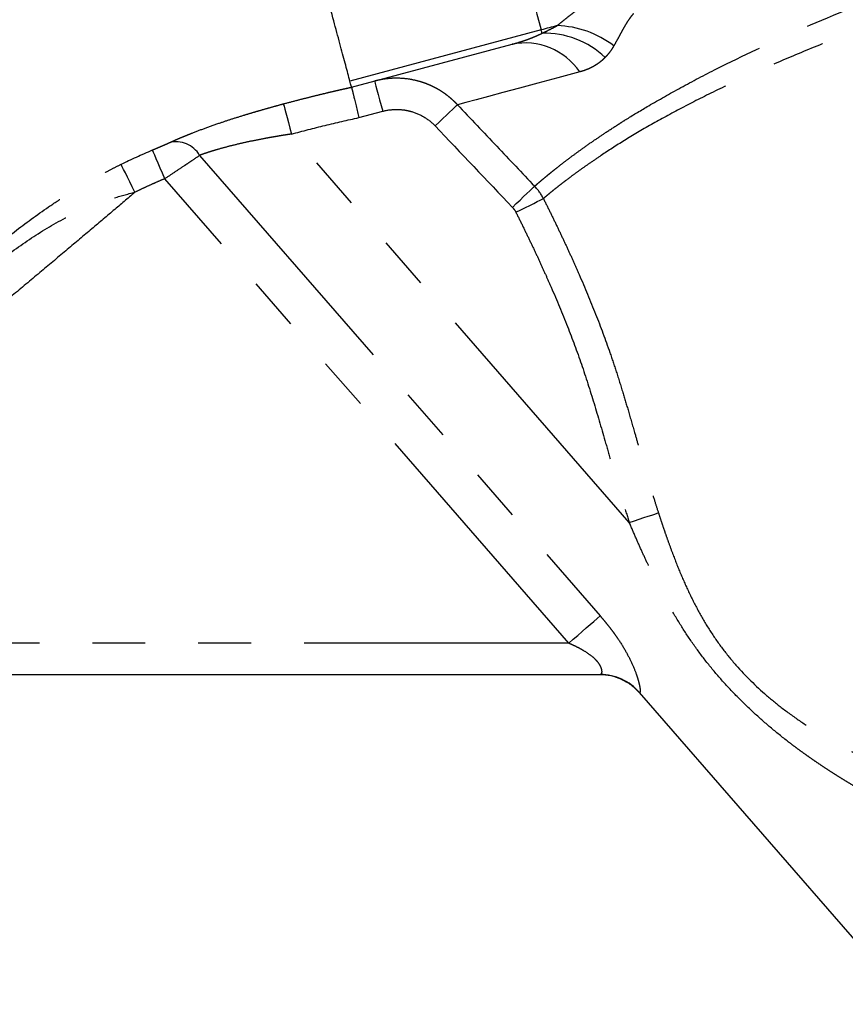
# Model space of a CAD drawing. Extents: x 144 to 284, y 15 to 283.
# Drawn here: x 211 to 230, y 92 to 116 of the extents above; entities that cross this region are included whole.
import ezdxf

# ---------------------------------------------------------------- set-up
doc = ezdxf.new("R2010")
doc.units = 0
doc.linetypes.add('PHANTOM', pattern=[12.7, 6.35, -1.27, 1.27, -1.27, 1.27, -1.27])
doc.layers.get('0').update_dxf_attribs({"linetype": 'CONTINUOUS'})

msp = doc.modelspace()

# ---------------------------------------------------------------- linework, layer by layer
at = {"color": 8, "linetype": 'PHANTOM'}
for p, q in [((223.082, 115.387), (218.494, 114.158)), ((218.707, 113.282), (219.279, 113.435)), ((225.195, 103.567), (217.092, 112.889)), ((214.887, 112.377), (224.498, 101.321)), ((223.743, 100.665), (214.05, 111.816)), ((223.743, 100.665), (202.604, 100.665))]:
    msp.add_line(p, q, dxfattribs=at)
at = {"color": 7, "linetype": 'CONTINUOUS'}
for p, q in [((218.533, 114.012), (222.384, 115.043)), ((202.55, 99.915), (224.499, 99.915)), ((225.436, 99.479), (231.94, 91.998))]:
    msp.add_line(p, q, dxfattribs=at)
at = {"color": 8, "linetype": 'PHANTOM', "flags": 128}
for points in [[(222.552, 117.366), (222.634, 117.06), (222.712, 116.768), (222.786, 116.492), (222.856, 116.232), (222.92, 115.99), (222.98, 115.768), (223.034, 115.567), (223.082, 115.387)], [(223.467, 115.49), (223.419, 115.478), (223.371, 115.465), (223.323, 115.452), (223.275, 115.439), (223.227, 115.426), (223.178, 115.413), (223.13, 115.4), (223.082, 115.387)], [(223.103, 115.307), (223.101, 115.316), (223.099, 115.324), (223.096, 115.334), (223.094, 115.343), (223.091, 115.354), (223.088, 115.364), (223.085, 115.376), (223.082, 115.387)], [(219.084, 114.159), (219.088, 114.146), (219.099, 114.104), (219.117, 114.037), (219.141, 113.947), (219.171, 113.837), (219.204, 113.712), (219.241, 113.576), (219.279, 113.435)], [(224.007, 114.38), (223.482, 114.239), (222.998, 114.109), (222.559, 113.992), (222.166, 113.886), (221.82, 113.793), (221.521, 113.713), (221.272, 113.647), (221.072, 113.593)], [(216.898, 113.613), (216.902, 113.597), (216.913, 113.555), (216.932, 113.487), (216.956, 113.397), (216.985, 113.288), (217.019, 113.163), (217.055, 113.029), (217.092, 112.889)], [(220.536, 113.085), (220.631, 113.175), (220.722, 113.262), (220.809, 113.343), (220.886, 113.417), (220.953, 113.48), (221.008, 113.532), (221.048, 113.57), (221.072, 113.593)], [(214.05, 111.816), (213.994, 111.947), (213.941, 112.073), (213.891, 112.19), (213.847, 112.293), (213.811, 112.379), (213.783, 112.445), (213.765, 112.487), (213.757, 112.506)], [(213.333, 111.49), (213.27, 111.617), (213.21, 111.739), (213.154, 111.853), (213.105, 111.954), (213.064, 112.037), (213.032, 112.101), (213.012, 112.144), (213.002, 112.162)], [(222.392, 111.128), (222.486, 111.217), (222.577, 111.304), (222.662, 111.385), (222.739, 111.458), (222.806, 111.521), (222.86, 111.573), (222.901, 111.612), (222.926, 111.636)], [(222.476, 111.01), (222.591, 111.067), (222.704, 111.124), (222.809, 111.176), (222.905, 111.224), (222.987, 111.265), (223.054, 111.299), (223.104, 111.324), (223.135, 111.339)], [(225.195, 103.567), (225.318, 103.607), (225.437, 103.646), (225.549, 103.682), (225.65, 103.715), (225.738, 103.743), (225.81, 103.767), (225.863, 103.784), (225.896, 103.795)], [(223.743, 100.665), (223.852, 100.76), (223.96, 100.853), (224.065, 100.944), (224.165, 101.032), (224.26, 101.114), (224.348, 101.19), (224.427, 101.26), (224.498, 101.321)]]:
    msp.add_lwpolyline(points, dxfattribs=at)
at = {"color": 8, "linetype": 'PHANTOM'}
for centre, radius, start, end in [((223.388, 113.124), 2.368, 52.6376, 88.0917), ((223.164, 113.197), 2.111, 46.4753, 91.6593), ((222.698, 113.495), 1.58, 34.051, 101.4604), ((214.322, 112.045), 0.656, 30.4147, 104.3963), ((224.499, 98.672), 1.243, 40.7446, 89.9752)]:
    msp.add_arc(centre, radius, start, end, dxfattribs=at)
for points, knots in [([(222.926, 111.636), (222.937, 111.645), (222.957, 111.663), (222.99, 111.692), (223.026, 111.723), (223.065, 111.756), (223.106, 111.791), (223.15, 111.828), (223.197, 111.867), (223.247, 111.909), (223.3, 111.952), (223.356, 111.997), (223.415, 112.045), (223.514, 112.123), (223.665, 112.24), (223.876, 112.398), (224.115, 112.571), (224.368, 112.749), (224.656, 112.943), (224.914, 113.11), (225.248, 113.32), (225.712, 113.601), (226.422, 114.003), (227.575, 114.608), (229.231, 115.388), (231.493, 116.326), (233.95, 117.245), (236.514, 118.126), (239.098, 118.959), (241.614, 119.729), (243.576, 120.308), (245.051, 120.734), (246.077, 121.027), (247.069, 121.309), (247.79, 121.512), (248.329, 121.664), (248.705, 121.77), (249.112, 121.885), (249.568, 122.014), (250.019, 122.142), (250.425, 122.258), (250.742, 122.349), (250.987, 122.42), (251.17, 122.474), (251.305, 122.514), (251.401, 122.542), (251.45, 122.557), (251.471, 122.563)], [0, 0, 0, 0, 0.004911, 0.009874, 0.01489, 0.019958, 0.025081, 0.030257, 0.035487, 0.040773, 0.046113, 0.051509, 0.056961, 0.06247, 0.077557, 0.093549, 0.108484, 0.124722, 0.139172, 0.156132, 0.164106, 0.187366, 0.218506, 0.249797, 0.312344, 0.374798, 0.437255, 0.499778, 0.562185, 0.624738, 0.687148, 0.717038, 0.749754, 0.779176, 0.812256, 0.824698, 0.839279, 0.855999, 0.87486, 0.899426, 0.921446, 0.940918, 0.95784, 0.97221, 0.984028, 0.993291, 1, 1, 1, 1]), ([(251.765, 121.443), (251.749, 121.44), (251.718, 121.432), (251.667, 121.421), (251.611, 121.408), (251.551, 121.394), (251.486, 121.379), (251.383, 121.356), (251.217, 121.318), (250.981, 121.263), (250.708, 121.199), (250.422, 121.13), (250.112, 121.056), (249.661, 120.946), (249.048, 120.795), (248.226, 120.59), (247.335, 120.363), (246.048, 120.032), (244.259, 119.564), (241.897, 118.927), (239.375, 118.221), (237.376, 117.633), (235.417, 117.03), (233.516, 116.418), (231.584, 115.736), (230.139, 115.182), (229.115, 114.764), (228.148, 114.342), (227.255, 113.924), (226.439, 113.51), (225.711, 113.111), (225.066, 112.729), (224.596, 112.427), (224.269, 112.205), (224.042, 112.045), (223.843, 111.9), (223.684, 111.781), (223.564, 111.688), (223.472, 111.616), (223.389, 111.55), (223.314, 111.489), (223.247, 111.434), (223.187, 111.383), (223.152, 111.354), (223.135, 111.339)], [0, 0, 0, 0, 0.004821, 0.009805, 0.014952, 0.020261, 0.025734, 0.031368, 0.044946, 0.062509, 0.078086, 0.093641, 0.109278, 0.124973, 0.15706, 0.187502, 0.218887, 0.249914, 0.311402, 0.374743, 0.436948, 0.499608, 0.519783, 0.579993, 0.639673, 0.669427, 0.69953, 0.729102, 0.759735, 0.789709, 0.81962, 0.849683, 0.879857, 0.895636, 0.909826, 0.925269, 0.939757, 0.948856, 0.95779, 0.96656, 0.975166, 0.983609, 0.991887, 1, 1, 1, 1]), ([(223.467, 115.49), (223.5, 115.518), (223.566, 115.572), (223.666, 115.653), (223.765, 115.732), (223.865, 115.809), (223.976, 115.892), (224.098, 115.979), (224.233, 116.069), (224.37, 116.153), (224.463, 116.204), (224.509, 116.23)], [0, 0, 0, 0, 0.103175, 0.204591, 0.304403, 0.40278, 0.499908, 0.627206, 0.752579, 0.876627, 1, 1, 1, 1]), ([(225.295, 115.776), (225.286, 115.766), (225.267, 115.745), (225.24, 115.711), (225.212, 115.674), (225.184, 115.634), (225.147, 115.578), (225.099, 115.498), (225.038, 115.392), (224.981, 115.288), (224.927, 115.188), (224.878, 115.099), (224.842, 115.036), (224.825, 115.006)], [0, 0, 0, 0, 0.043509, 0.090291, 0.140362, 0.193734, 0.250413, 0.35801, 0.500213, 0.656483, 0.750095, 0.882902, 1, 1, 1, 1]), ([(223.103, 115.307), (223.133, 115.321), (223.194, 115.35), (223.284, 115.395), (223.376, 115.441), (223.436, 115.474), (223.467, 115.49)], [0, 0, 0, 0, 0.242726, 0.490352, 0.742801, 1, 1, 1, 1]), ([(222.384, 115.043), (222.417, 115.053), (222.482, 115.07), (222.576, 115.099), (222.665, 115.128), (222.75, 115.157), (222.829, 115.187), (222.905, 115.217), (222.975, 115.247), (223.041, 115.277), (223.083, 115.297), (223.103, 115.307)], [0, 0, 0, 0, 0.132158, 0.259031, 0.380627, 0.496955, 0.608026, 0.713851, 0.814444, 0.909821, 1, 1, 1, 1]), ([(224.825, 115.006), (224.815, 114.989), (224.795, 114.955), (224.763, 114.906), (224.729, 114.858), (224.694, 114.813), (224.657, 114.769), (224.631, 114.742), (224.618, 114.728)], [0, 0, 0, 0, 0.167802, 0.334974, 0.501646, 0.667952, 0.834025, 1, 1, 1, 1]), ([(224.618, 114.728), (224.606, 114.716), (224.583, 114.692), (224.546, 114.659), (224.508, 114.627), (224.468, 114.596), (224.427, 114.567), (224.384, 114.539), (224.321, 114.502), (224.235, 114.459), (224.125, 114.414), (224.046, 114.391), (224.007, 114.38)], [0, 0, 0, 0, 0.070317, 0.140919, 0.21186, 0.283194, 0.354974, 0.427253, 0.500082, 0.665202, 0.831651, 1, 1, 1, 1]), ([(221.072, 113.593), (221.057, 113.61), (221.025, 113.643), (220.974, 113.692), (220.921, 113.739), (220.865, 113.786), (220.807, 113.831), (220.745, 113.875), (220.681, 113.918), (220.614, 113.958), (220.544, 113.997), (220.472, 114.033), (220.397, 114.067), (220.319, 114.099), (220.238, 114.127), (220.105, 114.168), (219.899, 114.213), (219.673, 114.231), (219.485, 114.226), (219.35, 114.213), (219.216, 114.192), (219.128, 114.17), (219.084, 114.159)], [0, 0, 0, 0, 0.031557, 0.063757, 0.0966, 0.130086, 0.164216, 0.198991, 0.23441, 0.270475, 0.307186, 0.344543, 0.382546, 0.421198, 0.460497, 0.500444, 0.614402, 0.750379, 0.812772, 0.875173, 0.937582, 1, 1, 1, 1]), ([(216.898, 113.613), (216.996, 113.639), (217.185, 113.689), (217.457, 113.759), (217.703, 113.82), (217.922, 113.873), (218.114, 113.919), (218.279, 113.956), (218.415, 113.987), (218.497, 114.004), (218.533, 114.012)], [0, 0, 0, 0, 0.181706, 0.348466, 0.499349, 0.633681, 0.751024, 0.851165, 0.934096, 1, 1, 1, 1]), ([(214.159, 112.68), (214.176, 112.688), (214.211, 112.704), (214.267, 112.729), (214.323, 112.754), (214.382, 112.779), (214.443, 112.805), (214.506, 112.831), (214.57, 112.857), (214.637, 112.884), (214.782, 112.942), (215.019, 113.031), (215.341, 113.145), (215.657, 113.25), (215.918, 113.332), (216.143, 113.4), (216.329, 113.454), (216.517, 113.508), (216.707, 113.561), (216.834, 113.596), (216.898, 113.613)], [0, 0, 0, 0, 0.0277, 0.055393, 0.0831, 0.110846, 0.138651, 0.166537, 0.194526, 0.222638, 0.250893, 0.374645, 0.499777, 0.599659, 0.700317, 0.759841, 0.819653, 0.879691, 0.939855, 1, 1, 1, 1]), ([(219.279, 113.435), (219.39, 113.465), (219.503, 113.479), (219.674, 113.479), (219.732, 113.475), (219.845, 113.459), (219.9, 113.448), (220.065, 113.403), (220.172, 113.357), (220.367, 113.24), (220.456, 113.169), (220.536, 113.085)], [0, 0, 0, 0, 0.25, 0.25, 0.375, 0.375, 0.5, 0.5, 0.75, 0.75, 1, 1, 1, 1]), ([(221.072, 113.593), (221.387, 113.26), (222.005, 112.608), (222.623, 111.955), (222.926, 111.636)], [0, 0, 0, 0, 0.510037, 1, 1, 1, 1]), ([(217.092, 112.889), (217.36, 112.96), (217.628, 113.029), (218.166, 113.161), (218.436, 113.225), (218.707, 113.282)], [0, 0, 0, 0, 0.5, 0.5, 1, 1, 1, 1]), ([(217.092, 112.889), (217.063, 112.884), (217.006, 112.875), (216.921, 112.862), (216.838, 112.848), (216.758, 112.835), (216.681, 112.822), (216.606, 112.809), (216.534, 112.796), (216.38, 112.768), (216.153, 112.723), (215.856, 112.658), (215.58, 112.591), (215.372, 112.534), (215.228, 112.491), (215.134, 112.462), (215.046, 112.433), (214.963, 112.405), (214.912, 112.386), (214.887, 112.377)], [0, 0, 0, 0, 0.034591, 0.068229, 0.100914, 0.132647, 0.163428, 0.193259, 0.222141, 0.250074, 0.379924, 0.500699, 0.627617, 0.749682, 0.800405, 0.85077, 0.900804, 0.950538, 1, 1, 1, 1]), ([(213.757, 112.506), (213.768, 112.511), (213.79, 112.52), (213.823, 112.534), (213.855, 112.548), (213.887, 112.561), (213.918, 112.575), (213.949, 112.588), (213.987, 112.604), (214.031, 112.623), (214.078, 112.644), (214.122, 112.663), (214.146, 112.675), (214.159, 112.68)], [0, 0, 0, 0, 0.072453, 0.144168, 0.215379, 0.286327, 0.357252, 0.428398, 0.500008, 0.627372, 0.752111, 0.875773, 1, 1, 1, 1]), ([(214.05, 111.816), (214.13, 111.87), (214.21, 111.923), (214.367, 112.028), (214.442, 112.078), (214.551, 112.15), (214.586, 112.174), (214.654, 112.22), (214.687, 112.242), (214.781, 112.305), (214.838, 112.343), (214.887, 112.377)], [0, 0, 0, 0, 0.25, 0.25, 0.5, 0.5, 0.625, 0.625, 0.75, 0.75, 1, 1, 1, 1]), ([(206.405, 107.587), (206.411, 107.59), (206.425, 107.596), (206.448, 107.607), (206.473, 107.62), (206.501, 107.635), (206.531, 107.651), (206.564, 107.668), (206.599, 107.688), (206.652, 107.718), (206.725, 107.76), (206.85, 107.835), (207.023, 107.942), (207.29, 108.115), (207.642, 108.356), (208.039, 108.644), (208.454, 108.96), (208.851, 109.273), (209.257, 109.6), (209.781, 110.023), (210.44, 110.548), (211.12, 111.047), (211.681, 111.419), (212.045, 111.644), (212.337, 111.812), (212.561, 111.936), (212.779, 112.051), (212.93, 112.126), (213.002, 112.162)], [0, 0, 0, 0, 0.00347, 0.007215, 0.011249, 0.015587, 0.020238, 0.025213, 0.030517, 0.036157, 0.048834, 0.063067, 0.0919, 0.125412, 0.182098, 0.250398, 0.307237, 0.375335, 0.437815, 0.500298, 0.625202, 0.750045, 0.812546, 0.875041, 0.908799, 0.937489, 0.969957, 1, 1, 1, 1]), ([(214.05, 111.816), (213.987, 111.789), (213.863, 111.736), (213.681, 111.655), (213.505, 111.573), (213.389, 111.517), (213.333, 111.49)], [0, 0, 0, 0, 0.2595154, 0.5126561, 0.7594679, 1, 1, 1, 1]), ([(213.333, 111.49), (213.161, 111.343), (212.805, 111.04), (212.253, 110.572), (211.664, 110.076), (211.04, 109.551), (210.379, 108.999), (209.682, 108.418), (208.949, 107.808), (207.653, 106.734), (205.672, 105.099), (203.943, 103.681), (203.013, 102.918)], [0, 0, 0, 0, 0.0505399, 0.1044965, 0.1618701, 0.2226611, 0.2868696, 0.3544958, 0.4255399, 0.5000021, 0.7310324, 1, 1, 1, 1]), ([(206.33, 107.501), (206.365, 107.508), (206.403, 107.519), (206.481, 107.542), (206.52, 107.555), (206.638, 107.596), (206.717, 107.627), (206.872, 107.692), (206.949, 107.727), (207.102, 107.798), (207.177, 107.835), (207.402, 107.95), (207.55, 108.032), (207.841, 108.203), (207.983, 108.292), (208.405, 108.568), (208.678, 108.763), (209.212, 109.165), (209.475, 109.373), (210.004, 109.783), (210.27, 109.986), (210.816, 110.373), (211.097, 110.557), (211.686, 110.891), (211.994, 111.041), (212.478, 111.234), (212.643, 111.293), (212.982, 111.4), (213.155, 111.447), (213.333, 111.49)], [0, 0, 0, 0, 0.015625, 0.015625, 0.03125, 0.03125, 0.0625, 0.0625, 0.09375, 0.09375, 0.125, 0.125, 0.1875, 0.1875, 0.25, 0.25, 0.375, 0.375, 0.5, 0.5, 0.625, 0.625, 0.75, 0.75, 0.875, 0.875, 0.9375, 0.9375, 1, 1, 1, 1]), ([(223.135, 111.339), (223.188, 111.234), (223.292, 111.024), (223.443, 110.713), (223.589, 110.406), (223.73, 110.104), (223.865, 109.807), (224.09, 109.298), (224.39, 108.581), (224.679, 107.801), (224.889, 107.172), (225.036, 106.703), (225.181, 106.215), (225.306, 105.783), (225.448, 105.289), (225.576, 104.843), (225.707, 104.401), (225.804, 104.081), (225.867, 103.885), (225.896, 103.795)], [0, 0, 0, 0, 0.043949, 0.087023, 0.129228, 0.170571, 0.211058, 0.250697, 0.378225, 0.500556, 0.56064, 0.625351, 0.683737, 0.75024, 0.7932, 0.87516, 0.923163, 0.96477, 1, 1, 1, 1]), ([(222.392, 111.128), (222.4, 111.119), (222.417, 111.102), (222.439, 111.072), (222.459, 111.042), (222.47, 111.02), (222.476, 111.01)], [0, 0, 0, 0, 0.250614, 0.499896, 0.74923, 1, 1, 1, 1]), ([(222.476, 111.01), (222.529, 110.903), (222.633, 110.693), (222.784, 110.381), (222.929, 110.078), (223.067, 109.782), (223.197, 109.493), (223.419, 108.993), (223.712, 108.288), (224.056, 107.359), (224.354, 106.423), (224.584, 105.628), (224.743, 105.072), (224.834, 104.754), (224.93, 104.426), (225.048, 104.03), (225.148, 103.715), (225.195, 103.567)], [0, 0, 0, 0, 0.04492, 0.088571, 0.130954, 0.172073, 0.211931, 0.250532, 0.379002, 0.500155, 0.625001, 0.750018, 0.812552, 0.843809, 0.875073, 0.941587, 1, 1, 1, 1]), ([(225.896, 103.795), (225.913, 103.743), (225.947, 103.637), (226.002, 103.473), (226.065, 103.288), (226.143, 103.068), (226.261, 102.746), (226.422, 102.339), (226.63, 101.871), (226.862, 101.413), (227.124, 100.968), (227.421, 100.541), (227.859, 100.003), (228.346, 99.525), (228.88, 99.091), (229.298, 98.789), (229.74, 98.504), (230.13, 98.278), (230.435, 98.113), (230.672, 97.992), (230.889, 97.885), (231.047, 97.811), (231.121, 97.776)], [0, 0, 0, 0, 0.019585, 0.040439, 0.062553, 0.090448, 0.124895, 0.187045, 0.249054, 0.311028, 0.373168, 0.436438, 0.499215, 0.624318, 0.682944, 0.748692, 0.811126, 0.873892, 0.91225, 0.936916, 0.970336, 1, 1, 1, 1]), ([(230.811, 97.107), (230.756, 97.139), (230.644, 97.204), (230.48, 97.302), (230.318, 97.401), (230.158, 97.5), (230.002, 97.6), (229.848, 97.701), (229.697, 97.803), (229.549, 97.905), (229.404, 98.008), (229.262, 98.111), (229.122, 98.215), (228.883, 98.398), (228.556, 98.663), (228.146, 99.026), (227.756, 99.406), (227.383, 99.808), (227.033, 100.23), (226.71, 100.666), (226.411, 101.123), (226.138, 101.586), (225.879, 102.071), (225.67, 102.499), (225.492, 102.884), (225.344, 103.217), (225.246, 103.448), (225.195, 103.567)], [0, 0, 0, 0, 0.022141, 0.044049, 0.065726, 0.087175, 0.108396, 0.129394, 0.150171, 0.170728, 0.191069, 0.211196, 0.231112, 0.250819, 0.314223, 0.375421, 0.438709, 0.500508, 0.563459, 0.62612, 0.686586, 0.750578, 0.810436, 0.875042, 0.913946, 0.955596, 1, 1, 1, 1]), ([(224.498, 101.321), (224.521, 101.294), (224.566, 101.241), (224.632, 101.162), (224.696, 101.083), (224.756, 101.005), (224.814, 100.928), (224.869, 100.851), (224.972, 100.702), (225.108, 100.484), (225.257, 100.195), (225.35, 99.966), (225.404, 99.801), (225.434, 99.69), (225.452, 99.599), (225.458, 99.542), (225.458, 99.51), (225.455, 99.493), (225.449, 99.483), (225.443, 99.483), (225.44, 99.483)], [0, 0, 0, 0, 0.0379793, 0.0751488, 0.1115354, 0.1471676, 0.1820758, 0.2162924, 0.2498518, 0.3794967, 0.4996799, 0.6240152, 0.6873085, 0.7487821, 0.8119775, 0.8739103, 0.9056059, 0.9370373, 0.9684274, 1, 1, 1, 1]), ([(224.499, 99.915), (224.502, 99.915), (224.508, 99.915), (224.516, 99.919), (224.523, 99.924), (224.529, 99.931), (224.534, 99.939), (224.538, 99.949), (224.54, 99.96), (224.542, 99.972), (224.542, 99.985), (224.541, 100), (224.538, 100.026), (224.528, 100.068), (224.499, 100.131), (224.456, 100.197), (224.383, 100.281), (224.263, 100.384), (224.122, 100.476), (223.988, 100.55), (223.871, 100.609), (223.787, 100.645), (223.743, 100.665)], [0, 0, 0, 0, 0.026211, 0.051693, 0.076459, 0.100523, 0.123898, 0.1466, 0.168646, 0.190056, 0.210848, 0.231046, 0.250674, 0.31499, 0.376233, 0.437843, 0.501673, 0.616044, 0.750749, 0.825998, 0.909028, 1, 1, 1, 1])]:
    msp.add_open_spline(points, degree=3, knots=knots, dxfattribs=at)
at = {"color": 7, "linetype": 'CONTINUOUS'}
for points, knots in [([(218.494, 114.158), (218.463, 114.271), (218.429, 114.398), (218.354, 114.679), (218.313, 114.832), (218.246, 115.083), (218.222, 115.171), (218.174, 115.351), (218.149, 115.443), (218.073, 115.727), (218.02, 115.927), (217.964, 116.137)], [0, 0, 0, 0, 0.25, 0.25, 0.5, 0.5, 0.625, 0.625, 0.75, 0.75, 1, 1, 1, 1]), ([(218.4, 113.982), (218.41, 113.985), (218.437, 113.992), (218.495, 114.004), (218.533, 114.012)], [0, 0, 0, 0, 0.343048, 1, 1, 1, 1]), ([(218.533, 114.012), (218.533, 114.012), (218.53, 114.024), (218.517, 114.073), (218.507, 114.11), (218.494, 114.158)], [0, 0, 0, 0, 0.5, 0.5, 1, 1, 1, 1]), ([(218.533, 114.012), (218.533, 114.011), (218.533, 114.011), (218.534, 114.007), (218.535, 114.001), (218.537, 113.993), (218.54, 113.982), (218.543, 113.968), (218.547, 113.951), (218.552, 113.932), (218.557, 113.91), (218.563, 113.886), (218.569, 113.859), (218.576, 113.83), (218.588, 113.779), (218.609, 113.693), (218.634, 113.587), (218.657, 113.492), (218.673, 113.421), (218.69, 113.351), (218.701, 113.305), (218.707, 113.282)], [0, 0, 0, 0, 0.03544, 0.071577, 0.108371, 0.145777, 0.183745, 0.222218, 0.261135, 0.30043, 0.340031, 0.379867, 0.419859, 0.459929, 0.499999, 0.615148, 0.749409, 0.814756, 0.878458, 0.940271, 1, 1, 1, 1]), ([(224.499, 99.915), (224.583, 99.91), (224.748, 99.9), (225.004, 99.813), (225.244, 99.676), (225.369, 99.548), (225.432, 99.485)], [0, 0, 0, 0, 0.261044, 0.515376, 0.760817, 1, 1, 1, 1])]:
    msp.add_open_spline(points, degree=3, knots=knots, dxfattribs=at)
at = {"color": 8, "linetype": 'PHANTOM'}
for points in [[(220.536, 113.085), (221.154, 112.432), (221.773, 111.78), (222.392, 111.128)], [(213.002, 112.162), (213.24, 112.279), (213.492, 112.394), (213.757, 112.506)], [(223.135, 111.339), (223.08, 111.448), (223.011, 111.547), (222.926, 111.636)]]:
    msp.add_open_spline(points, degree=3, dxfattribs=at)

doc.saveas('drawing.dxf')
